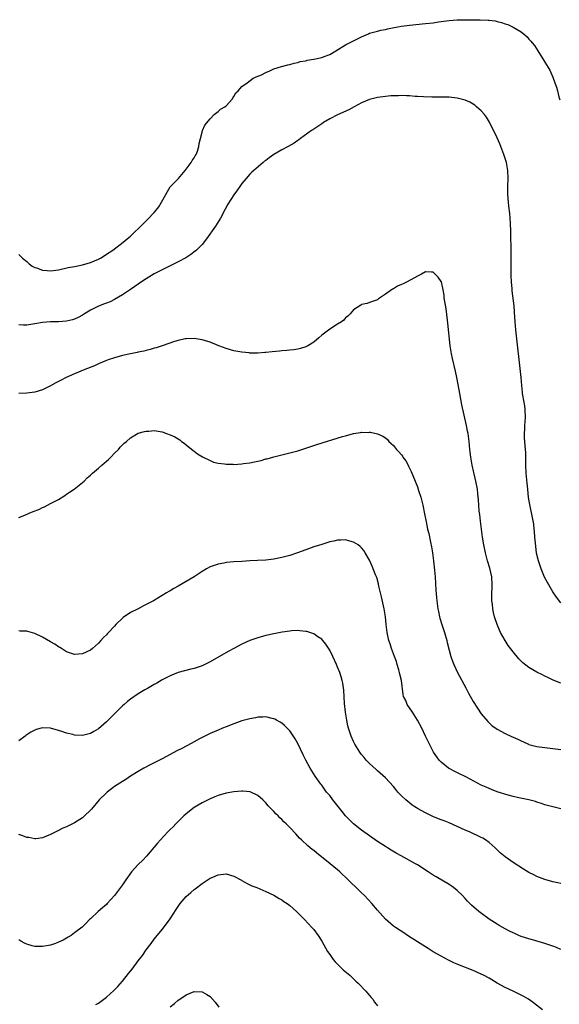
# Model space of a CAD drawing. Units: inches. Extents: x 2592000 to 2595000, y 1488000 to 1491000.
# Drawn here: x 2592549 to 2592685, y 1490310 to 1490557 of the extents above; entities that cross this region are included whole.
import ezdxf

# ---------------------------------------------------------------- set-up
doc = ezdxf.new("R2010")
doc.units = ezdxf.units.IN
doc.header["$MEASUREMENT"] = 0
doc.layers.add('LD25921488_10ft', color=60, linetype='Continuous')

msp = doc.modelspace()

# ---------------------------------------------------------------- linework, layer by layer
at = {"layer": 'LD25921488_10ft'}
for points, elevation in [([(2592549, 1490497.93), (2592549.91, 1490497), (2592551, 1490496.12), (2592551.58, 1490495.58), (2592552.35, 1490495), (2592553, 1490494.66), (2592553.47, 1490494.53), (2592555, 1490493.95), (2592556.11, 1490493.89), (2592557, 1490493.78), (2592559, 1490494.06), (2592561.39, 1490494.61), (2592563, 1490494.89), (2592565, 1490495.28), (2592567, 1490495.86), (2592569, 1490496.74), (2592569.49, 1490497), (2592570.4, 1490497.6), (2592571, 1490497.95), (2592572.61, 1490499), (2592575.22, 1490501), (2592576.17, 1490501.83), (2592577, 1490502.49), (2592577.57, 1490503), (2592579.65, 1490505), (2592580.3, 1490505.7), (2592581, 1490506.39), (2592581.32, 1490506.68), (2592583, 1490508.44), (2592583.51, 1490509), (2592584.17, 1490509.83), (2592584.82, 1490511), (2592585.88, 1490513), (2592586.28, 1490513.72), (2592587, 1490514.88), (2592589.04, 1490517), (2592590.75, 1490519), (2592591, 1490519.35), (2592592.29, 1490521), (2592592.52, 1490521.48), (2592593, 1490522.17), (2592593.3, 1490522.7), (2592593.53, 1490523), (2592593.86, 1490523.86), (2592594.22, 1490525), (2592594.28, 1490525.72), (2592594.56, 1490527), (2592595, 1490528.62), (2592595.12, 1490529), (2592595.66, 1490530.34), (2592597, 1490531.96), (2592598.03, 1490533), (2592599, 1490533.76), (2592599.61, 1490534.39), (2592600.69, 1490535), (2592601, 1490535.24), (2592602.6, 1490537), (2592602.74, 1490537.26), (2592603, 1490537.53), (2592603.49, 1490538.51), (2592604.07, 1490539), (2592605, 1490540.1), (2592606.28, 1490541), (2592607.82, 1490542.18), (2592609, 1490542.63), (2592609.23, 1490542.77), (2592609.89, 1490543), (2592611, 1490543.61), (2592611.99, 1490543.99), (2592613, 1490544.49), (2592614.94, 1490545.06), (2592616.51, 1490545.49), (2592617, 1490545.57), (2592618.06, 1490545.94), (2592619, 1490546.08), (2592619.64, 1490546.36), (2592621, 1490546.54), (2592621.32, 1490546.68), (2592623, 1490546.92), (2592623.06, 1490546.94), (2592625, 1490547.38), (2592625.58, 1490547.58), (2592627, 1490548.13), (2592628.57, 1490549), (2592631, 1490550.49), (2592632.01, 1490551), (2592634.12, 1490552.12), (2592635, 1490552.54), (2592636.71, 1490553.29), (2592637, 1490553.44), (2592639, 1490553.99), (2592639.83, 1490554.17), (2592641, 1490554.38), (2592641.49, 1490554.51), (2592643.16, 1490554.84), (2592645, 1490555.18), (2592647, 1490555.44), (2592651, 1490555.85), (2592653, 1490556.08), (2592654.26, 1490556.26), (2592655, 1490556.35), (2592657, 1490556.64), (2592659, 1490556.82), (2592661, 1490556.83), (2592663, 1490556.77), (2592664.77, 1490556.77), (2592666.72, 1490556.72), (2592667, 1490556.71), (2592668.51, 1490556.51), (2592669, 1490556.4), (2592670.14, 1490556.14), (2592671, 1490555.83), (2592671.65, 1490555.65), (2592673, 1490554.99), (2592675, 1490553.8), (2592675.93, 1490553), (2592676.53, 1490552.53), (2592677, 1490551.98), (2592677.48, 1490551.48), (2592677.78, 1490551), (2592678.34, 1490550.34), (2592679.19, 1490549), (2592679.91, 1490547.91), (2592680.47, 1490547), (2592681, 1490546.2), (2592682.2, 1490544.19), (2592682.76, 1490543), (2592683, 1490542.4), (2592683.51, 1490541), (2592683.88, 1490539.88), (2592684.13, 1490539), (2592684.52, 1490537.48), (2592684.73, 1490536.73)], 10860), ([(2592685, 1490410.48), (2592683.91, 1490411.91), (2592683, 1490413.26), (2592681.97, 1490415), (2592681.61, 1490415.62), (2592680.93, 1490416.93), (2592680.04, 1490419), (2592679.76, 1490419.76), (2592679.35, 1490421), (2592678.91, 1490422.91), (2592678.68, 1490424.67), (2592678.49, 1490427), (2592678.41, 1490428.41), (2592678.33, 1490429), (2592678.22, 1490430.22), (2592677.89, 1490431.89), (2592677.18, 1490435.18), (2592676.91, 1490436.91), (2592676.67, 1490439), (2592676.52, 1490440.52), (2592676.32, 1490443), (2592676.23, 1490445), (2592676.21, 1490445.79), (2592676.19, 1490448.19), (2592676.15, 1490449), (2592675.9, 1490451.9), (2592675.85, 1490453), (2592675.93, 1490454.07), (2592675.94, 1490455), (2592676.01, 1490456.01), (2592676.12, 1490457), (2592676.06, 1490459), (2592675.93, 1490459.93), (2592675.43, 1490462.57), (2592675.39, 1490463), (2592675.38, 1490463.38), (2592675.2, 1490465), (2592675.03, 1490467.03), (2592673.73, 1490479), (2592673.56, 1490481), (2592673.4, 1490483.4), (2592673.25, 1490485), (2592672.77, 1490488.77), (2592672.75, 1490489.25), (2592672.59, 1490491), (2592672.53, 1490492.53), (2592672.52, 1490496.52), (2592672.49, 1490499), (2592672.41, 1490503), (2592672.41, 1490504.41), (2592672.38, 1490505), (2592672.34, 1490505.66), (2592672.3, 1490507), (2592672.2, 1490508.2), (2592671.97, 1490510.03), (2592671.87, 1490511), (2592671.73, 1490513), (2592671.72, 1490515), (2592671.77, 1490517), (2592671.71, 1490519), (2592671.36, 1490521), (2592670.72, 1490523), (2592669.68, 1490525.68), (2592669, 1490527.21), (2592668.47, 1490528.47), (2592667.29, 1490530.71), (2592667.1, 1490531.1), (2592666.34, 1490532.34), (2592665.83, 1490533), (2592665, 1490533.96), (2592663.87, 1490535), (2592663.4, 1490535.4), (2592662.12, 1490536.12), (2592661, 1490536.61), (2592659.62, 1490537), (2592659, 1490537.16), (2592657, 1490537.38), (2592656.61, 1490537.39), (2592652.61, 1490537.39), (2592650.55, 1490537.45), (2592649, 1490537.55), (2592648.43, 1490537.57), (2592647, 1490537.69), (2592646.29, 1490537.71), (2592645, 1490537.78), (2592644.24, 1490537.76), (2592643, 1490537.75), (2592642.32, 1490537.68), (2592641, 1490537.58), (2592639, 1490537.29), (2592637, 1490536.8), (2592635, 1490535.97), (2592633.18, 1490535), (2592631.78, 1490534.22), (2592629, 1490532.94), (2592627, 1490531.91), (2592625.44, 1490531), (2592625, 1490530.72), (2592623.99, 1490530.01), (2592623, 1490529.38), (2592622.78, 1490529.22), (2592622.42, 1490529), (2592619.67, 1490527), (2592619.29, 1490526.71), (2592619, 1490526.53), (2592618.13, 1490525.87), (2592616.63, 1490525), (2592615, 1490524.13), (2592613, 1490523), (2592611.81, 1490522.19), (2592611, 1490521.53), (2592610.68, 1490521.32), (2592610.29, 1490521), (2592607.98, 1490519), (2592607.47, 1490518.53), (2592607, 1490518.08), (2592606.02, 1490517), (2592605, 1490515.74), (2592604.47, 1490515), (2592603.88, 1490514.12), (2592603, 1490512.89), (2592601.47, 1490510.53), (2592600.76, 1490509.24), (2592599.61, 1490507), (2592598.38, 1490505), (2592596.14, 1490501.86), (2592595, 1490500.4), (2592593.56, 1490499), (2592593.29, 1490498.71), (2592592.14, 1490497.86), (2592590.9, 1490497.1), (2592589, 1490496.03), (2592585.64, 1490494.36), (2592585, 1490494.09), (2592584.29, 1490493.71), (2592583, 1490493.07), (2592581, 1490491.83), (2592579.32, 1490490.68), (2592579, 1490490.48), (2592578.13, 1490489.87), (2592577, 1490489.13), (2592575, 1490487.78), (2592573, 1490486.58), (2592571.95, 1490486.05), (2592571, 1490485.67), (2592570.5, 1490485.5), (2592569, 1490484.95), (2592567, 1490483.92), (2592565.48, 1490483), (2592565, 1490482.69), (2592563.94, 1490482.06), (2592563, 1490481.66), (2592562.52, 1490481.48), (2592561, 1490481.15), (2592559, 1490481.01), (2592557, 1490481), (2592555, 1490480.82), (2592553, 1490480.47), (2592551, 1490480.18), (2592550.17, 1490480.17), (2592549, 1490480.23)], 10870), ([(2592685, 1490390.28), (2592683.09, 1490391.09), (2592681.71, 1490391.71), (2592681, 1490392.11), (2592680.38, 1490392.38), (2592679, 1490393.12), (2592677, 1490394.28), (2592675.45, 1490395.45), (2592675, 1490395.87), (2592674.44, 1490396.44), (2592673, 1490398.14), (2592671.81, 1490399.81), (2592671.01, 1490401), (2592669.88, 1490403), (2592669.59, 1490403.59), (2592668.99, 1490405), (2592668.36, 1490407), (2592668.09, 1490408.09), (2592667.92, 1490409), (2592667.82, 1490410.18), (2592667.7, 1490411), (2592667.68, 1490411.68), (2592667.71, 1490413), (2592667.78, 1490414.22), (2592667.8, 1490415), (2592667.68, 1490417), (2592667.19, 1490419.19), (2592666.61, 1490421), (2592666.05, 1490423), (2592665.64, 1490425), (2592665.33, 1490427), (2592665.06, 1490429), (2592664.81, 1490431), (2592664.64, 1490432.64), (2592664.52, 1490433.48), (2592664.4, 1490435), (2592664.36, 1490436.36), (2592664.18, 1490437.82), (2592664.1, 1490439), (2592663.69, 1490441), (2592663.15, 1490443.15), (2592662.73, 1490445), (2592662.39, 1490447), (2592662.26, 1490448.26), (2592662.16, 1490449), (2592661.97, 1490451), (2592661.72, 1490453), (2592661.6, 1490453.6), (2592661.34, 1490455), (2592660.19, 1490460.19), (2592659.63, 1490463), (2592659, 1490466.61), (2592658.92, 1490467), (2592658.58, 1490468.58), (2592657.78, 1490471.78), (2592657.53, 1490473), (2592657.25, 1490475), (2592656.66, 1490480.66), (2592656.56, 1490481.44), (2592656.24, 1490484.24), (2592655.86, 1490486.14), (2592655.76, 1490487), (2592655.71, 1490487.71), (2592655.47, 1490489), (2592655.03, 1490491), (2592655, 1490491.09), (2592654.2, 1490492.2), (2592653.45, 1490493), (2592653.25, 1490493.25), (2592653, 1490493.47), (2592652.52, 1490493.48), (2592651, 1490493.55), (2592650.05, 1490493), (2592649, 1490492.5), (2592646.48, 1490491), (2592645.44, 1490490.56), (2592645, 1490490.34), (2592644.03, 1490489.97), (2592643, 1490489.31), (2592642.76, 1490489.24), (2592641, 1490487.94), (2592639.22, 1490486.78), (2592639, 1490486.54), (2592638.24, 1490486.25), (2592637, 1490485.82), (2592636.37, 1490485.63), (2592635, 1490485.32), (2592634.81, 1490485.19), (2592633, 1490484.03), (2592632.17, 1490483), (2592631.59, 1490482.41), (2592631, 1490481.97), (2592630.54, 1490481.46), (2592629.97, 1490481), (2592629, 1490480.42), (2592627, 1490479.17), (2592625, 1490477.64), (2592624.27, 1490477), (2592623, 1490475.93), (2592621.51, 1490475), (2592621.18, 1490474.82), (2592621, 1490474.74), (2592619.7, 1490474.3), (2592619, 1490474.15), (2592618.03, 1490473.97), (2592617, 1490473.87), (2592616.23, 1490473.77), (2592615, 1490473.69), (2592614.38, 1490473.62), (2592612.55, 1490473.45), (2592611, 1490473.27), (2592610.73, 1490473.27), (2592609, 1490473.13), (2592608.86, 1490473.14), (2592607, 1490473.16), (2592606.81, 1490473.19), (2592605, 1490473.36), (2592603, 1490473.75), (2592601, 1490474.34), (2592599.21, 1490475), (2592597, 1490475.86), (2592595, 1490476.47), (2592593, 1490476.82), (2592591, 1490476.77), (2592590.72, 1490476.72), (2592589, 1490476.34), (2592588.06, 1490476.06), (2592585.02, 1490475), (2592583.51, 1490474.49), (2592583, 1490474.37), (2592581.96, 1490474.04), (2592581, 1490473.81), (2592580.37, 1490473.63), (2592579, 1490473.37), (2592578.7, 1490473.3), (2592577, 1490473), (2592575, 1490472.56), (2592573, 1490472), (2592571.46, 1490471.46), (2592571, 1490471.29), (2592569, 1490470.43), (2592568.04, 1490469.96), (2592565.61, 1490469), (2592563, 1490467.91), (2592560.89, 1490467), (2592559.63, 1490466.37), (2592558.32, 1490465.68), (2592557, 1490464.93), (2592555, 1490463.92), (2592553, 1490463.33), (2592551, 1490463.09), (2592549, 1490462.98)], 10880), ([(2592549, 1490431.9), (2592550.5, 1490432.49), (2592551.65, 1490433), (2592552.61, 1490433.39), (2592554.07, 1490433.93), (2592555, 1490434.4), (2592555.43, 1490434.57), (2592556.18, 1490435), (2592557, 1490435.39), (2592559, 1490436.44), (2592560.55, 1490437.45), (2592561, 1490437.71), (2592561.76, 1490438.24), (2592562.92, 1490439), (2592565.39, 1490441), (2592566.18, 1490441.82), (2592567, 1490442.55), (2592567.54, 1490443), (2592569, 1490444.31), (2592569.86, 1490445), (2592571, 1490446.03), (2592571.53, 1490446.47), (2592572.08, 1490447), (2592573, 1490448.05), (2592573.99, 1490449), (2592574.44, 1490449.56), (2592575, 1490450.13), (2592575.46, 1490450.54), (2592576.03, 1490451), (2592577, 1490451.85), (2592578.95, 1490453.05), (2592580.51, 1490453.49), (2592581, 1490453.59), (2592581.6, 1490453.6), (2592583, 1490453.69), (2592585, 1490453.37), (2592586.06, 1490453), (2592587, 1490452.66), (2592588.13, 1490452.13), (2592589.38, 1490451.38), (2592589.85, 1490451), (2592590.52, 1490450.52), (2592591, 1490450.15), (2592592.73, 1490448.73), (2592593, 1490448.55), (2592593.87, 1490447.88), (2592595.11, 1490447.11), (2592597, 1490446.18), (2592597.82, 1490445.82), (2592599, 1490445.57), (2592600.63, 1490445.37), (2592601, 1490445.29), (2592602.75, 1490445.25), (2592603, 1490445.23), (2592605, 1490445.34), (2592605.41, 1490445.41), (2592607, 1490445.62), (2592608.17, 1490445.83), (2592609, 1490446.05), (2592609.79, 1490446.21), (2592611, 1490446.58), (2592611.34, 1490446.66), (2592613, 1490447.14), (2592615, 1490447.64), (2592617, 1490448.1), (2592619, 1490448.64), (2592623.82, 1490450.18), (2592630.19, 1490452.19), (2592631, 1490452.43), (2592633, 1490452.98), (2592634.77, 1490453.23), (2592635, 1490453.28), (2592636.75, 1490453.25), (2592637, 1490453.28), (2592637.27, 1490453.27), (2592639, 1490452.92), (2592640.34, 1490452.34), (2592641, 1490451.91), (2592641.47, 1490451.47), (2592641.88, 1490451), (2592643, 1490450), (2592643.77, 1490449), (2592644.39, 1490448.39), (2592645, 1490447.6), (2592645.25, 1490447.25), (2592645.39, 1490447), (2592646.08, 1490446.08), (2592646.67, 1490445), (2592646.8, 1490444.8), (2592647.47, 1490443.47), (2592648.47, 1490441), (2592649, 1490439.61), (2592649.32, 1490438.68), (2592649.84, 1490437), (2592650.35, 1490435), (2592650.81, 1490432.81), (2592651.2, 1490430.81), (2592651.57, 1490429), (2592651.85, 1490427.85), (2592652.26, 1490425.74), (2592652.52, 1490424.52), (2592652.77, 1490423), (2592653.05, 1490421.05), (2592653.3, 1490418.7), (2592653.43, 1490417), (2592653.67, 1490413.67), (2592653.83, 1490411.83), (2592653.91, 1490411), (2592654.17, 1490409), (2592654.29, 1490408.29), (2592654.57, 1490407), (2592654.66, 1490406.66), (2592655.17, 1490405), (2592655.82, 1490403), (2592656.39, 1490401), (2592656.5, 1490400.5), (2592657, 1490398.57), (2592657.43, 1490397), (2592657.82, 1490395.82), (2592658.14, 1490395), (2592659.07, 1490393), (2592661.15, 1490389.15), (2592661.83, 1490387.83), (2592663, 1490385.73), (2592664.04, 1490384.04), (2592665, 1490382.65), (2592666.68, 1490380.68), (2592667, 1490380.35), (2592667.7, 1490379.71), (2592669, 1490378.75), (2592671, 1490377.67), (2592672.45, 1490377), (2592674.23, 1490376.23), (2592675, 1490375.84), (2592675.6, 1490375.6), (2592676.87, 1490375), (2592677, 1490374.95), (2592679, 1490374.46), (2592681, 1490374.15), (2592685, 1490373.69)], 10890), ([(2592685, 1490358.75), (2592683, 1490359.24), (2592681, 1490359.79), (2592680.1, 1490360.1), (2592679, 1490360.45), (2592678.59, 1490360.59), (2592677, 1490361), (2592674.48, 1490361.52), (2592673, 1490361.88), (2592671.81, 1490362.19), (2592669, 1490363.06), (2592667.63, 1490363.63), (2592667, 1490363.85), (2592666.22, 1490364.22), (2592665, 1490364.76), (2592662.22, 1490366.22), (2592661, 1490366.89), (2592659.56, 1490367.56), (2592658.23, 1490368.23), (2592657, 1490368.9), (2592656.84, 1490369), (2592655, 1490370.49), (2592654.5, 1490371), (2592653.86, 1490371.86), (2592653.06, 1490373), (2592652.02, 1490375), (2592651.69, 1490375.69), (2592651.03, 1490377), (2592650.09, 1490379), (2592649.06, 1490381), (2592647.8, 1490383), (2592646.45, 1490385), (2592646.07, 1490385.93), (2592645.56, 1490387), (2592645.44, 1490387.44), (2592644.98, 1490391), (2592644.61, 1490392.61), (2592644.55, 1490393), (2592644.34, 1490393.66), (2592643.96, 1490395), (2592643.78, 1490395.78), (2592643.26, 1490397), (2592642.5, 1490399), (2592642.17, 1490400.17), (2592641.83, 1490401), (2592641.41, 1490403), (2592641.16, 1490405), (2592640.99, 1490407), (2592640.71, 1490409), (2592640.02, 1490412.02), (2592639.75, 1490413), (2592639.35, 1490414.65), (2592639.23, 1490415.23), (2592638.8, 1490416.8), (2592638.52, 1490417.48), (2592637.7, 1490419.7), (2592637, 1490421.16), (2592635.93, 1490423), (2592635.58, 1490423.58), (2592635, 1490424.26), (2592634.64, 1490424.64), (2592634.11, 1490425), (2592633, 1490425.71), (2592632.07, 1490425.93), (2592631, 1490426.26), (2592629.8, 1490426.2), (2592629, 1490426.22), (2592628.02, 1490425.98), (2592627, 1490425.78), (2592625, 1490425.16), (2592623, 1490424.51), (2592621, 1490423.81), (2592618.9, 1490423), (2592617, 1490422.37), (2592615, 1490421.85), (2592613, 1490421.47), (2592611, 1490421.22), (2592608.93, 1490421.07), (2592607, 1490420.99), (2592605, 1490420.89), (2592603, 1490420.76), (2592601, 1490420.58), (2592600.47, 1490420.47), (2592599, 1490420.22), (2592597.76, 1490419.76), (2592597, 1490419.5), (2592596.1, 1490419), (2592595, 1490418.32), (2592593, 1490417.02), (2592591, 1490415.8), (2592589, 1490414.66), (2592587.92, 1490414.08), (2592587, 1490413.53), (2592586.65, 1490413.35), (2592586.11, 1490413), (2592585, 1490412.36), (2592582.8, 1490411), (2592581.62, 1490410.38), (2592581, 1490410.03), (2592580.3, 1490409.7), (2592578.99, 1490409), (2592577, 1490408.03), (2592575.21, 1490406.79), (2592575, 1490406.6), (2592573.34, 1490405), (2592573, 1490404.64), (2592571.48, 1490403), (2592571.24, 1490402.76), (2592571, 1490402.48), (2592570.24, 1490401.76), (2592569.62, 1490401), (2592569, 1490400.32), (2592567.5, 1490399), (2592567, 1490398.59), (2592565, 1490397.68), (2592563, 1490397.51), (2592561, 1490398.17), (2592559.69, 1490399), (2592559.28, 1490399.28), (2592559, 1490399.43), (2592558.07, 1490400.07), (2592557, 1490400.72), (2592555, 1490401.87), (2592553, 1490402.8), (2592551.26, 1490403.26), (2592551, 1490403.35), (2592549.38, 1490403.38), (2592549, 1490403.43)], 10900), ([(2592685, 1490340.02), (2592684.21, 1490340.21), (2592683, 1490340.48), (2592681, 1490341.07), (2592679, 1490341.82), (2592678.18, 1490342.18), (2592677, 1490342.84), (2592675.64, 1490343.64), (2592673, 1490345.35), (2592671, 1490346.73), (2592669.77, 1490347.77), (2592669, 1490348.5), (2592668.5, 1490349), (2592667, 1490350.31), (2592666.06, 1490351), (2592665.39, 1490351.39), (2592665, 1490351.59), (2592662.04, 1490353), (2592661, 1490353.45), (2592659, 1490354.36), (2592657, 1490355.23), (2592655.73, 1490355.73), (2592655, 1490356.03), (2592654.29, 1490356.29), (2592652.89, 1490356.89), (2592651, 1490357.76), (2592649, 1490358.86), (2592648.76, 1490359), (2592647.71, 1490359.71), (2592647, 1490360.25), (2592646.58, 1490360.58), (2592646.1, 1490361), (2592645, 1490362.04), (2592644.13, 1490363), (2592643.6, 1490363.6), (2592643, 1490364.36), (2592641, 1490366.6), (2592639, 1490368.35), (2592638.64, 1490368.64), (2592637, 1490370.14), (2592636.18, 1490371), (2592635.63, 1490371.63), (2592635, 1490372.39), (2592634.74, 1490372.74), (2592634.55, 1490373), (2592633.32, 1490375), (2592633, 1490375.64), (2592632.4, 1490377), (2592631.72, 1490379), (2592631.57, 1490379.57), (2592631.27, 1490381), (2592630.96, 1490383), (2592630.75, 1490385.25), (2592630.55, 1490388.55), (2592630.28, 1490390.28), (2592630.12, 1490391), (2592629.87, 1490391.87), (2592629.52, 1490393), (2592629, 1490394.33), (2592628.72, 1490395), (2592627.78, 1490397), (2592627, 1490398.57), (2592626.07, 1490400.07), (2592625.3, 1490401), (2592625, 1490401.33), (2592624.06, 1490401.94), (2592623, 1490402.68), (2592621.25, 1490403.25), (2592621, 1490403.31), (2592619.48, 1490403.48), (2592619, 1490403.5), (2592617.42, 1490403.42), (2592617, 1490403.39), (2592615.12, 1490403.12), (2592613, 1490402.73), (2592611, 1490402.29), (2592609, 1490401.72), (2592607, 1490400.99), (2592605, 1490400.07), (2592603, 1490399.03), (2592601.69, 1490398.31), (2592600.38, 1490397.62), (2592597, 1490395.7), (2592595, 1490394.67), (2592593.76, 1490394.24), (2592593, 1490394), (2592592.2, 1490393.8), (2592590.57, 1490393.43), (2592589, 1490393), (2592587, 1490392.18), (2592585, 1490391.12), (2592583.66, 1490390.34), (2592583, 1490390.01), (2592581.27, 1490389), (2592580.66, 1490388.66), (2592579, 1490387.65), (2592577, 1490386.32), (2592576.27, 1490385.73), (2592575.41, 1490385), (2592575, 1490384.62), (2592573.45, 1490383), (2592572.23, 1490381.77), (2592571.46, 1490381), (2592571, 1490380.58), (2592569, 1490378.89), (2592567.81, 1490378.19), (2592567, 1490377.67), (2592565, 1490377.2), (2592563, 1490377.3), (2592562.6, 1490377.4), (2592561, 1490377.73), (2592559.82, 1490378.18), (2592559, 1490378.44), (2592557, 1490379.06), (2592555, 1490379.11), (2592553.35, 1490378.65), (2592553, 1490378.52), (2592552, 1490378), (2592550.81, 1490377.19), (2592550.58, 1490377), (2592549, 1490375.85)], 10910), ([(2592685, 1490323.49), (2592683.94, 1490323.94), (2592683, 1490324.28), (2592682.48, 1490324.48), (2592680.97, 1490324.97), (2592677.88, 1490325.88), (2592677, 1490326.13), (2592675, 1490326.78), (2592674.46, 1490327), (2592673.45, 1490327.45), (2592673, 1490327.63), (2592672.11, 1490328.11), (2592671, 1490328.65), (2592669.54, 1490329.54), (2592669, 1490329.84), (2592667, 1490331.12), (2592664.73, 1490332.73), (2592664.39, 1490333), (2592662.58, 1490334.58), (2592662.16, 1490335), (2592661.59, 1490335.59), (2592661, 1490336.25), (2592660.29, 1490337), (2592659, 1490338.27), (2592658.1, 1490339), (2592657.46, 1490339.46), (2592657, 1490339.77), (2592653.68, 1490341.68), (2592653, 1490342.12), (2592651.69, 1490343), (2592649, 1490344.72), (2592648.54, 1490345), (2592644.94, 1490347), (2592643.67, 1490347.67), (2592642.41, 1490348.41), (2592641.5, 1490349), (2592641, 1490349.3), (2592639, 1490350.6), (2592637, 1490351.98), (2592635, 1490353.4), (2592633, 1490355.02), (2592632, 1490356), (2592631, 1490357.02), (2592630.1, 1490358.1), (2592627.83, 1490361), (2592627, 1490362.09), (2592626.24, 1490363), (2592625, 1490364.68), (2592624.75, 1490365), (2592623.38, 1490367), (2592622.12, 1490369), (2592621.01, 1490371.01), (2592620.35, 1490372.35), (2592619, 1490375.21), (2592618.36, 1490376.36), (2592617, 1490378.34), (2592615.71, 1490379.71), (2592615, 1490380.29), (2592614.57, 1490380.57), (2592613.69, 1490381), (2592613.25, 1490381.25), (2592613, 1490381.37), (2592612.54, 1490381.46), (2592611, 1490381.84), (2592610.21, 1490381.79), (2592609, 1490381.79), (2592608.37, 1490381.63), (2592607, 1490381.4), (2592605.65, 1490381), (2592605, 1490380.83), (2592603, 1490380.15), (2592601, 1490379.37), (2592600.14, 1490379), (2592599, 1490378.55), (2592597, 1490377.67), (2592596.54, 1490377.46), (2592595, 1490376.69), (2592594.31, 1490376.31), (2592593, 1490375.61), (2592591.32, 1490374.68), (2592591, 1490374.48), (2592589.91, 1490373.91), (2592588.69, 1490373.31), (2592587, 1490372.43), (2592585, 1490371.35), (2592583, 1490370.31), (2592582.12, 1490369.88), (2592580.42, 1490369), (2592579, 1490368.19), (2592577.06, 1490367), (2592575.84, 1490366.16), (2592575, 1490365.67), (2592573, 1490364.37), (2592571.21, 1490363), (2592571, 1490362.82), (2592569.22, 1490361), (2592567.27, 1490358.73), (2592567, 1490358.44), (2592565.52, 1490357), (2592565, 1490356.56), (2592563, 1490355.27), (2592561.48, 1490354.52), (2592561, 1490354.27), (2592560.1, 1490353.9), (2592559, 1490353.31), (2592558.77, 1490353.23), (2592557, 1490352.32), (2592555, 1490351.51), (2592553.29, 1490351.29), (2592553, 1490351.24), (2592551.56, 1490351.56), (2592551, 1490351.61), (2592550.03, 1490352.03), (2592549, 1490352.35)], 10920), ([(2592680.37, 1490308.37), (2592678.12, 1490310.12), (2592676.86, 1490311), (2592675.7, 1490311.7), (2592675, 1490312.04), (2592674.37, 1490312.37), (2592673, 1490313), (2592671, 1490313.96), (2592669, 1490315.06), (2592667, 1490316.24), (2592665.57, 1490317), (2592665, 1490317.29), (2592663, 1490318.18), (2592659.57, 1490319.57), (2592659, 1490319.83), (2592658.17, 1490320.17), (2592656.81, 1490320.81), (2592655, 1490321.77), (2592653, 1490322.91), (2592651.72, 1490323.72), (2592651, 1490324.15), (2592649, 1490325.44), (2592646.54, 1490327), (2592645.62, 1490327.62), (2592643.5, 1490329), (2592643, 1490329.36), (2592641, 1490331.05), (2592639, 1490333.32), (2592637.59, 1490335), (2592635.7, 1490337), (2592635, 1490337.66), (2592633.65, 1490339), (2592632.29, 1490340.29), (2592631.61, 1490341), (2592629.51, 1490343), (2592629, 1490343.45), (2592627.12, 1490345), (2592623.7, 1490347.7), (2592623, 1490348.3), (2592622.6, 1490348.61), (2592621.52, 1490349.52), (2592619.91, 1490351), (2592619.45, 1490351.45), (2592618.48, 1490352.48), (2592617, 1490354.13), (2592616.11, 1490355), (2592615.54, 1490355.54), (2592615, 1490356.1), (2592614.51, 1490356.51), (2592614.04, 1490357), (2592613.5, 1490357.5), (2592613, 1490358.07), (2592612.1, 1490359), (2592611.57, 1490359.57), (2592611, 1490360.27), (2592610.24, 1490361), (2592609, 1490362.12), (2592607.03, 1490363.03), (2592605.22, 1490363.22), (2592605, 1490363.23), (2592603, 1490363.07), (2592601, 1490362.7), (2592599, 1490362.1), (2592598.22, 1490361.78), (2592597, 1490361.29), (2592595, 1490360.32), (2592593, 1490359.09), (2592591.81, 1490358.19), (2592590.43, 1490357), (2592588.38, 1490355), (2592587.7, 1490354.3), (2592587, 1490353.56), (2592586.44, 1490353), (2592584.56, 1490351), (2592583.82, 1490350.18), (2592581.08, 1490346.92), (2592580.11, 1490345.89), (2592579, 1490344.82), (2592577.26, 1490343), (2592575.84, 1490341), (2592575, 1490339.68), (2592573, 1490337.04), (2592571.19, 1490335), (2592571, 1490334.79), (2592570.05, 1490333.95), (2592568.96, 1490333), (2592567, 1490331.21), (2592566.78, 1490331), (2592565.93, 1490330.07), (2592564.89, 1490329.11), (2592563, 1490327.62), (2592562.12, 1490327), (2592561.43, 1490326.57), (2592560.15, 1490325.85), (2592559, 1490325.28), (2592558.24, 1490325), (2592557, 1490324.58), (2592556.48, 1490324.48), (2592555, 1490324.23), (2592554.2, 1490324.2), (2592553, 1490324.26), (2592552.38, 1490324.38), (2592551, 1490324.8), (2592550.58, 1490325), (2592549.55, 1490325.55), (2592549, 1490325.94)], 10930), ([(2592568.35, 1490309.65), (2592569, 1490310.04), (2592571, 1490311.51), (2592572.84, 1490313.16), (2592573.83, 1490314.17), (2592575, 1490315.49), (2592576.57, 1490317.43), (2592577.45, 1490318.55), (2592579, 1490320.59), (2592580.03, 1490321.97), (2592581, 1490323.37), (2592582.2, 1490325), (2592583, 1490326.05), (2592585, 1490328.51), (2592586.09, 1490329.91), (2592587, 1490331.2), (2592588.49, 1490333.51), (2592589, 1490334.29), (2592589.52, 1490335), (2592591, 1490336.77), (2592592.2, 1490337.8), (2592593, 1490338.54), (2592593.3, 1490338.7), (2592595, 1490340.02), (2592596.81, 1490341.19), (2592597, 1490341.34), (2592597.66, 1490341.66), (2592599, 1490342.22), (2592599.73, 1490342.27), (2592601, 1490342.47), (2592603, 1490341.92), (2592604.86, 1490340.86), (2592605, 1490340.8), (2592606.1, 1490340.1), (2592607.47, 1490339.47), (2592608.69, 1490339), (2592611, 1490338.06), (2592613, 1490337.12), (2592614.31, 1490336.31), (2592615, 1490335.94), (2592615.53, 1490335.53), (2592616.31, 1490335), (2592617, 1490334.49), (2592618.7, 1490333), (2592619, 1490332.71), (2592619.82, 1490331.82), (2592620.7, 1490331), (2592622.55, 1490329), (2592623, 1490328.46), (2592624.11, 1490327), (2592625, 1490325.6), (2592626.48, 1490323), (2592627, 1490322.2), (2592627.89, 1490321), (2592628.38, 1490320.38), (2592629.36, 1490319.36), (2592629.79, 1490319), (2592630.4, 1490318.4), (2592632.08, 1490317), (2592632.53, 1490316.53), (2592633, 1490316.11), (2592633.55, 1490315.55), (2592634.17, 1490315), (2592636.1, 1490313), (2592636.49, 1490312.49), (2592637, 1490311.96), (2592637.43, 1490311.43), (2592637.86, 1490311), (2592638.25, 1490310.25), (2592639, 1490309.34)], 10940), ([(2592587, 1490309.05), (2592588.08, 1490309.92), (2592589, 1490310.74), (2592589.41, 1490311), (2592591, 1490312.11), (2592593, 1490312.92), (2592595, 1490312.87), (2592596.22, 1490312.22), (2592597, 1490311.66), (2592598.28, 1490310.28), (2592599.21, 1490309)], 10950)]:
    msp.add_lwpolyline(points, dxfattribs=dict(at, elevation=elevation))

doc.saveas('drawing.dxf')
